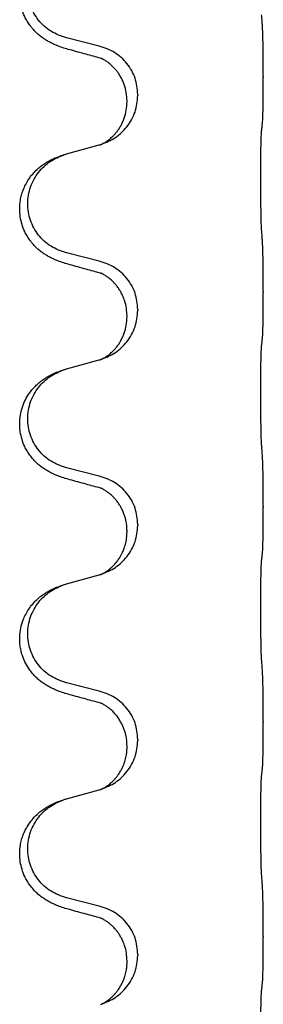
# Model space of a CAD drawing. Units: millimetres. Extents: x -578 to 860, y -247 to 352.
# Drawn here: x 805 to 808, y 230 to 245 of the extents above; entities that cross this region are included whole.
import ezdxf

# ---------------------------------------------------------------- set-up
doc = ezdxf.new("R2010")
doc.units = ezdxf.units.MM

# ---------------------------------------------------------------- blocks, each defined once
blk = doc.blocks.new('HL50-Fuesse', base_point=(-126.571, -664.04))
at = {"color": 7, "linetype": 'Continuous'}
for p, q in [((805.876, 244.462), (805.39, 244.582)), ((808.302, 244.017), (808.302, 244.002)), ((806.446, 243.748), (806.446, 243.733)), ((806.286, 243.638), (806.286, 243.653)), ((805.39, 242.87), (805.876, 243.003)), ((805.876, 241.287), (805.39, 241.407)), ((808.302, 240.842), (808.302, 240.827)), ((806.446, 240.573), (806.446, 240.558)), ((806.286, 240.463), (806.286, 240.478)), ((805.39, 239.695), (805.876, 239.828)), ((805.876, 238.112), (805.39, 238.232)), ((808.302, 237.667), (808.302, 237.652)), ((806.446, 237.398), (806.446, 237.383)), ((806.286, 237.288), (806.286, 237.303)), ((805.39, 236.52), (805.876, 236.653)), ((805.876, 234.937), (805.39, 235.057)), ((808.302, 234.492), (808.302, 234.477)), ((806.286, 234.113), (806.286, 234.128)), ((806.446, 234.223), (806.446, 234.208)), ((805.39, 233.345), (805.876, 233.478)), ((805.876, 231.762), (805.39, 231.882)), ((808.302, 231.317), (808.302, 231.302)), ((806.286, 230.938), (806.286, 230.953)), ((806.446, 231.048), (806.446, 231.033))]:
    blk.add_line(p, q, dxfattribs=at)
for points, knots in [([(805.439, 244.408), (805.409, 244.416), (805.349, 244.433), (805.273, 244.46), (805.21, 244.487), (805.158, 244.511), (805.107, 244.539), (805.055, 244.572), (805.005, 244.608), (804.952, 244.653), (804.899, 244.707), (804.85, 244.768), (804.807, 244.832), (804.766, 244.909), (804.73, 245.003), (804.703, 245.118), (804.695, 245.239), (804.704, 245.348), (804.724, 245.439), (804.752, 245.523), (804.794, 245.613), (804.848, 245.696), (804.903, 245.763), (804.955, 245.816), (805.011, 245.863), (805.067, 245.903), (805.123, 245.937), (805.189, 245.971), (805.267, 246.004), (805.327, 246.025), (805.358, 246.035)], [0, 0, 0, 0, 0.092881, 0.18576, 0.242386, 0.299016, 0.358155, 0.417293, 0.480659, 0.544042, 0.625341, 0.70664, 0.7807, 0.854782, 0.968392, 1.082132, 1.206923, 1.331587, 1.408402, 1.48521, 1.596025, 1.706861, 1.781582, 1.856257, 1.928276, 2.000298, 2.062554, 2.124799, 2.220824, 2.316851, 2.316851, 2.316851, 2.316851]), ([(805.39, 244.582), (805.311, 244.61), (805.154, 244.665), (804.997, 244.811), (804.905, 244.949), (804.854, 245.064), (804.823, 245.185), (804.813, 245.311), (804.824, 245.436), (804.856, 245.557), (804.907, 245.672), (804.997, 245.806), (805.142, 245.945), (805.286, 246.005), (805.358, 246.035)], [0, 0, 0, 0, 0.248632, 0.497261, 0.622122, 0.747056, 0.871985, 0.996845, 1.12175, 1.246727, 1.371737, 1.496668, 1.728964, 1.961261, 1.961261, 1.961261, 1.961261]), ([(808.302, 244.017), (808.302, 244.061), (808.302, 244.148), (808.301, 244.256), (808.301, 244.34), (808.3, 244.401), (808.299, 244.462), (808.297, 244.544), (808.295, 244.648), (808.291, 244.732), (808.288, 244.774)], [0, 0, 0, 0, 0.1308118, 0.2616236, 0.3229059, 0.384188, 0.4443891, 0.5045906, 0.6307946, 0.7570001, 0.7570001, 0.7570001, 0.7570001]), ([(806.446, 243.748), (806.438, 243.83), (806.422, 243.995), (806.294, 244.212), (806.109, 244.381), (805.954, 244.435), (805.876, 244.462)], [0, 0, 0, 0, 0.2452438, 0.4904859, 0.7355554, 0.9806267, 0.9806267, 0.9806267, 0.9806267]), ([(805.895, 244.284), (805.859, 244.293), (805.788, 244.312), (805.676, 244.343), (805.56, 244.375), (805.479, 244.397), (805.439, 244.408)], [0, 0, 0, 0, 0.1110885, 0.222177, 0.3474266, 0.4726762, 0.4726762, 0.4726762, 0.4726762]), ([(806.286, 243.653), (806.284, 243.694), (806.28, 243.775), (806.253, 243.875), (806.223, 243.95), (806.2, 243.995), (806.179, 244.03), (806.16, 244.06), (806.136, 244.093), (806.105, 244.13), (806.069, 244.168), (806.038, 244.195), (806.017, 244.212), (806.004, 244.221), (805.988, 244.233), (805.968, 244.246), (805.945, 244.26), (805.924, 244.271), (805.907, 244.279), (805.899, 244.282), (805.895, 244.284)], [0, 0, 0, 0, 0.1225147, 0.2450267, 0.3058636, 0.3666773, 0.3971202, 0.4275583, 0.472546, 0.5175544, 0.5736693, 0.6297552, 0.6419922, 0.6542272, 0.6769452, 0.6996718, 0.7285183, 0.7573498, 0.7705631, 0.7837765, 0.7837765, 0.7837765, 0.7837765]), ([(805.922, 244.275), (805.917, 244.276), (805.908, 244.278), (805.899, 244.282), (805.895, 244.284)], [0, 0, 0, 0, 0.01420073, 0.02839473, 0.02839473, 0.02839473, 0.02839473]), ([(808.288, 243.315), (808.289, 243.327), (808.292, 243.351), (808.293, 243.385), (808.294, 243.416), (808.296, 243.449), (808.297, 243.484), (808.298, 243.525), (808.299, 243.569), (808.3, 243.619), (808.3, 243.673), (808.301, 243.756), (808.302, 243.866), (808.302, 243.957), (808.302, 244.002)], [0, 0, 0, 0, 0.0360729, 0.0721484, 0.1017542, 0.1313587, 0.169349, 0.2073399, 0.2544004, 0.3014606, 0.3580798, 0.4146991, 0.5511899, 0.6876808, 0.6876808, 0.6876808, 0.6876808]), ([(805.904, 243.011), (805.977, 243.041), (806.121, 243.1), (806.296, 243.268), (806.421, 243.484), (806.438, 243.65), (806.446, 243.733)], [0, 0, 0, 0, 0.2327113, 0.4654194, 0.7135452, 0.9616776, 0.9616776, 0.9616776, 0.9616776]), ([(805.904, 243.011), (805.907, 243.013), (805.913, 243.016), (805.928, 243.023), (805.948, 243.033), (805.971, 243.047), (805.992, 243.061), (806.007, 243.072), (806.02, 243.081), (806.034, 243.093), (806.054, 243.11), (806.08, 243.134), (806.107, 243.163), (806.138, 243.2), (806.168, 243.241), (806.197, 243.29), (806.223, 243.342), (806.253, 243.417), (806.28, 243.516), (806.284, 243.597), (806.286, 243.638)], [0, 0, 0, 0, 0.0101139, 0.0202278, 0.0490121, 0.0778124, 0.1004878, 0.123155, 0.1353489, 0.1475438, 0.1794131, 0.2112882, 0.2553878, 0.2994961, 0.3540374, 0.408587, 0.4690745, 0.5295649, 0.6513779, 0.7731936, 0.7731936, 0.7731936, 0.7731936]), ([(808.277, 243.213), (808.278, 243.221), (808.28, 243.239), (808.283, 243.264), (808.285, 243.29), (808.287, 243.306), (808.288, 243.315)], [0, 0, 0, 0, 0.0262292, 0.0524584, 0.0776433, 0.1028283, 0.1028283, 0.1028283, 0.1028283]), ([(808.277, 241.75), (808.276, 241.766), (808.274, 241.797), (808.273, 241.84), (808.271, 241.879), (808.27, 241.917), (808.269, 241.957), (808.268, 242.003), (808.268, 242.052), (808.267, 242.106), (808.266, 242.162), (808.265, 242.224), (808.265, 242.287), (808.265, 242.353), (808.264, 242.421), (808.264, 242.491), (808.264, 242.56), (808.264, 242.629), (808.265, 242.697), (808.265, 242.761), (808.266, 242.823), (808.267, 242.88), (808.267, 242.934), (808.268, 242.982), (808.269, 243.027), (808.27, 243.066), (808.271, 243.101), (808.272, 243.136), (808.274, 243.173), (808.276, 243.199), (808.277, 243.213)], [0, 0, 0, 0, 0.046953, 0.093907, 0.129088, 0.164268, 0.207492, 0.250717, 0.302117, 0.353517, 0.412542, 0.471567, 0.536839, 0.602112, 0.671343, 0.740575, 0.810424, 0.880273, 0.946734, 1.013196, 1.072944, 1.132691, 1.183927, 1.235163, 1.277048, 1.318933, 1.351549, 1.384167, 1.423495, 1.462821, 1.462821, 1.462821, 1.462821]), ([(805.876, 243.003), (805.879, 243.004), (805.887, 243.006), (805.894, 243.008), (805.898, 243.009)], [0, 0, 0, 0, 0.01154999, 0.02309998, 0.02309998, 0.02309998, 0.02309998]), ([(805.898, 243.009), (805.899, 243.01), (805.901, 243.01), (805.903, 243.011), (805.904, 243.011)], [0, 0, 0, 0, 0.003351942, 0.006703932, 0.006703932, 0.006703932, 0.006703932]), ([(805.439, 241.233), (805.409, 241.241), (805.349, 241.258), (805.273, 241.285), (805.21, 241.312), (805.158, 241.336), (805.107, 241.364), (805.055, 241.397), (805.005, 241.433), (804.952, 241.478), (804.899, 241.532), (804.85, 241.593), (804.807, 241.657), (804.766, 241.734), (804.73, 241.828), (804.703, 241.943), (804.695, 242.064), (804.704, 242.173), (804.724, 242.264), (804.75, 242.341), (804.785, 242.42), (804.832, 242.499), (804.889, 242.573), (804.95, 242.636), (805.011, 242.688), (805.067, 242.728), (805.123, 242.762), (805.189, 242.796), (805.267, 242.829), (805.327, 242.85), (805.358, 242.86)], [0, 0, 0, 0, 0.092881, 0.18576, 0.242386, 0.299016, 0.358155, 0.417293, 0.480659, 0.544042, 0.625341, 0.70664, 0.7807, 0.854782, 0.968392, 1.082132, 1.206918, 1.331588, 1.408417, 1.485209, 1.57575, 1.666333, 1.761323, 1.856286, 1.928318, 2.000327, 2.062581, 2.124828, 2.220853, 2.31688, 2.31688, 2.31688, 2.31688]), ([(805.39, 241.407), (805.311, 241.435), (805.154, 241.49), (804.997, 241.636), (804.905, 241.774), (804.854, 241.889), (804.823, 242.01), (804.813, 242.136), (804.824, 242.261), (804.856, 242.382), (804.907, 242.497), (804.997, 242.631), (805.142, 242.77), (805.286, 242.83), (805.358, 242.86)], [0, 0, 0, 0, 0.248632, 0.497261, 0.622122, 0.747056, 0.871985, 0.996845, 1.12175, 1.246727, 1.371737, 1.496668, 1.728963, 1.96126, 1.96126, 1.96126, 1.96126]), ([(805.358, 242.86), (805.363, 242.862), (805.374, 242.865), (805.385, 242.868), (805.39, 242.87)], [0, 0, 0, 0, 0.01712207, 0.03424414, 0.03424414, 0.03424414, 0.03424414]), ([(808.302, 240.842), (808.302, 240.886), (808.302, 240.973), (808.301, 241.085), (808.3, 241.179), (808.299, 241.245), (808.298, 241.301), (808.297, 241.373), (808.295, 241.473), (808.291, 241.557), (808.288, 241.599)], [0, 0, 0, 0, 0.1308117, 0.2616236, 0.3370116, 0.4123993, 0.4584948, 0.5045906, 0.6307946, 0.7570001, 0.7570001, 0.7570001, 0.7570001]), ([(806.446, 240.573), (806.438, 240.655), (806.422, 240.82), (806.294, 241.037), (806.109, 241.206), (805.954, 241.26), (805.876, 241.287)], [0, 0, 0, 0, 0.2452438, 0.4904859, 0.7355554, 0.9806267, 0.9806267, 0.9806267, 0.9806267]), ([(805.895, 241.109), (805.859, 241.118), (805.788, 241.137), (805.676, 241.168), (805.56, 241.2), (805.479, 241.222), (805.439, 241.233)], [0, 0, 0, 0, 0.1110885, 0.222177, 0.3474266, 0.4726762, 0.4726762, 0.4726762, 0.4726762]), ([(806.286, 240.478), (806.284, 240.516), (806.281, 240.592), (806.259, 240.68), (806.236, 240.742), (806.222, 240.776), (806.208, 240.805), (806.19, 240.837), (806.166, 240.876), (806.136, 240.918), (806.105, 240.955), (806.077, 240.984), (806.051, 241.009), (806.031, 241.025), (806.017, 241.037), (806.004, 241.046), (805.988, 241.058), (805.968, 241.071), (805.945, 241.085), (805.924, 241.096), (805.907, 241.104), (805.899, 241.107), (805.895, 241.109)], [0, 0, 0, 0, 0.1142898, 0.2285378, 0.2698647, 0.3111794, 0.3389686, 0.3667623, 0.42178, 0.4768081, 0.5212699, 0.5657199, 0.5977839, 0.6298423, 0.6420788, 0.6543143, 0.6770325, 0.6997588, 0.7286052, 0.7574369, 0.7706502, 0.7838635, 0.7838635, 0.7838635, 0.7838635]), ([(805.922, 241.1), (805.917, 241.101), (805.908, 241.103), (805.899, 241.107), (805.895, 241.109)], [0, 0, 0, 0, 0.01420073, 0.02839473, 0.02839473, 0.02839473, 0.02839473]), ([(808.288, 240.14), (808.289, 240.152), (808.292, 240.176), (808.293, 240.21), (808.294, 240.241), (808.296, 240.274), (808.297, 240.309), (808.298, 240.35), (808.299, 240.394), (808.3, 240.444), (808.3, 240.498), (808.301, 240.581), (808.302, 240.691), (808.302, 240.782), (808.302, 240.827)], [0, 0, 0, 0, 0.0360729, 0.0721484, 0.1017542, 0.1313587, 0.169349, 0.2073399, 0.2544004, 0.3014606, 0.3580798, 0.4146991, 0.5511899, 0.6876808, 0.6876808, 0.6876808, 0.6876808]), ([(805.904, 239.836), (805.977, 239.866), (806.121, 239.925), (806.296, 240.093), (806.421, 240.309), (806.438, 240.475), (806.446, 240.558)], [0, 0, 0, 0, 0.2327113, 0.4654194, 0.7135453, 0.9616777, 0.9616777, 0.9616777, 0.9616777]), ([(805.904, 239.836), (805.907, 239.838), (805.913, 239.841), (805.928, 239.848), (805.948, 239.858), (805.971, 239.872), (805.992, 239.886), (806.007, 239.897), (806.02, 239.906), (806.034, 239.918), (806.054, 239.935), (806.08, 239.959), (806.107, 239.988), (806.138, 240.025), (806.168, 240.066), (806.197, 240.115), (806.223, 240.167), (806.253, 240.242), (806.28, 240.341), (806.284, 240.422), (806.286, 240.463)], [0, 0, 0, 0, 0.0101139, 0.0202278, 0.0490121, 0.0778124, 0.1004878, 0.123155, 0.1353489, 0.1475439, 0.1794131, 0.2112883, 0.2553878, 0.2994961, 0.3540375, 0.408587, 0.4690746, 0.529565, 0.651378, 0.7731937, 0.7731937, 0.7731937, 0.7731937]), ([(808.277, 240.038), (808.278, 240.046), (808.28, 240.064), (808.283, 240.089), (808.285, 240.115), (808.287, 240.131), (808.288, 240.14)], [0, 0, 0, 0, 0.0262292, 0.0524584, 0.0776433, 0.1028283, 0.1028283, 0.1028283, 0.1028283]), ([(808.277, 238.575), (808.276, 238.591), (808.274, 238.622), (808.273, 238.665), (808.271, 238.704), (808.27, 238.742), (808.269, 238.782), (808.268, 238.828), (808.268, 238.877), (808.267, 238.931), (808.266, 238.987), (808.265, 239.049), (808.265, 239.112), (808.265, 239.178), (808.264, 239.246), (808.264, 239.316), (808.264, 239.385), (808.264, 239.454), (808.265, 239.522), (808.265, 239.586), (808.266, 239.648), (808.267, 239.705), (808.267, 239.759), (808.268, 239.807), (808.269, 239.852), (808.27, 239.891), (808.271, 239.926), (808.272, 239.961), (808.274, 239.998), (808.276, 240.024), (808.277, 240.038)], [0, 0, 0, 0, 0.046953, 0.093907, 0.129088, 0.164268, 0.207492, 0.250717, 0.302117, 0.353517, 0.412542, 0.471567, 0.536839, 0.602112, 0.671343, 0.740575, 0.810424, 0.880273, 0.946734, 1.013196, 1.072944, 1.132691, 1.183927, 1.235163, 1.277048, 1.318933, 1.351549, 1.384167, 1.423495, 1.462821, 1.462821, 1.462821, 1.462821]), ([(805.876, 239.828), (805.879, 239.829), (805.887, 239.831), (805.894, 239.833), (805.898, 239.834)], [0, 0, 0, 0, 0.01154999, 0.02309998, 0.02309998, 0.02309998, 0.02309998]), ([(805.898, 239.834), (805.899, 239.835), (805.901, 239.835), (805.903, 239.836), (805.904, 239.836)], [0, 0, 0, 0, 0.003351945, 0.006703937, 0.006703937, 0.006703937, 0.006703937]), ([(805.439, 238.058), (805.409, 238.066), (805.349, 238.083), (805.273, 238.11), (805.21, 238.137), (805.158, 238.161), (805.107, 238.189), (805.055, 238.222), (805.005, 238.258), (804.952, 238.303), (804.899, 238.357), (804.85, 238.418), (804.807, 238.482), (804.766, 238.559), (804.73, 238.653), (804.707, 238.752), (804.698, 238.841), (804.697, 238.934), (804.711, 239.042), (804.745, 239.158), (804.794, 239.263), (804.848, 239.346), (804.903, 239.413), (804.955, 239.466), (805.011, 239.513), (805.067, 239.553), (805.123, 239.587), (805.189, 239.621), (805.267, 239.654), (805.327, 239.675), (805.358, 239.685)], [0, 0, 0, 0, 0.092881, 0.18576, 0.242386, 0.299016, 0.358155, 0.417293, 0.480659, 0.544042, 0.625343, 0.70664, 0.780691, 0.854782, 0.96846, 1.082127, 1.158986, 1.235845, 1.360464, 1.485205, 1.59609, 1.706861, 1.781573, 1.856257, 1.928278, 2.000298, 2.062554, 2.124799, 2.220824, 2.31685, 2.31685, 2.31685, 2.31685]), ([(805.39, 238.232), (805.311, 238.26), (805.154, 238.315), (804.997, 238.461), (804.905, 238.599), (804.854, 238.714), (804.823, 238.835), (804.813, 238.961), (804.824, 239.086), (804.856, 239.207), (804.907, 239.322), (804.997, 239.456), (805.142, 239.595), (805.286, 239.655), (805.358, 239.685)], [0, 0, 0, 0, 0.248632, 0.497261, 0.622122, 0.747056, 0.871985, 0.996845, 1.12175, 1.246727, 1.371737, 1.496668, 1.728963, 1.96126, 1.96126, 1.96126, 1.96126]), ([(805.358, 239.685), (805.363, 239.687), (805.374, 239.69), (805.385, 239.693), (805.39, 239.695)], [0, 0, 0, 0, 0.01712207, 0.03424414, 0.03424414, 0.03424414, 0.03424414]), ([(808.302, 237.667), (808.302, 237.711), (808.302, 237.798), (808.301, 237.906), (808.301, 237.99), (808.3, 238.051), (808.299, 238.112), (808.297, 238.194), (808.295, 238.298), (808.291, 238.382), (808.288, 238.424)], [0, 0, 0, 0, 0.1308117, 0.2616236, 0.3229059, 0.3841881, 0.4443891, 0.5045906, 0.6307946, 0.7570001, 0.7570001, 0.7570001, 0.7570001]), ([(805.895, 237.934), (805.859, 237.943), (805.788, 237.962), (805.676, 237.993), (805.56, 238.025), (805.479, 238.047), (805.439, 238.058)], [0, 0, 0, 0, 0.1110885, 0.222177, 0.3474266, 0.4726762, 0.4726762, 0.4726762, 0.4726762]), ([(806.446, 237.398), (806.438, 237.48), (806.422, 237.645), (806.294, 237.862), (806.109, 238.031), (805.954, 238.085), (805.876, 238.112)], [0, 0, 0, 0, 0.2452438, 0.4904859, 0.7355554, 0.9806267, 0.9806267, 0.9806267, 0.9806267]), ([(806.286, 237.303), (806.285, 237.326), (806.284, 237.372), (806.275, 237.434), (806.262, 237.491), (806.245, 237.544), (806.223, 237.599), (806.196, 237.652), (806.166, 237.701), (806.136, 237.743), (806.105, 237.78), (806.077, 237.809), (806.051, 237.834), (806.031, 237.85), (806.017, 237.862), (806.004, 237.871), (805.988, 237.883), (805.968, 237.896), (805.945, 237.91), (805.924, 237.921), (805.907, 237.929), (805.899, 237.932), (805.895, 237.934)], [0, 0, 0, 0, 0.0688699, 0.1377619, 0.1902469, 0.242741, 0.3048197, 0.3669011, 0.4219297, 0.4769478, 0.5214079, 0.5658594, 0.5979236, 0.6299818, 0.6422184, 0.6544539, 0.6771721, 0.6998984, 0.7287448, 0.7575765, 0.7707898, 0.7840031, 0.7840031, 0.7840031, 0.7840031]), ([(805.922, 237.925), (805.917, 237.926), (805.908, 237.928), (805.899, 237.932), (805.895, 237.934)], [0, 0, 0, 0, 0.01420073, 0.02839473, 0.02839473, 0.02839473, 0.02839473]), ([(808.288, 236.965), (808.289, 236.977), (808.292, 237.001), (808.293, 237.035), (808.294, 237.066), (808.296, 237.099), (808.297, 237.134), (808.298, 237.175), (808.299, 237.219), (808.3, 237.269), (808.3, 237.323), (808.301, 237.406), (808.302, 237.516), (808.302, 237.607), (808.302, 237.652)], [0, 0, 0, 0, 0.0360729, 0.0721484, 0.1017542, 0.1313587, 0.169349, 0.2073399, 0.2544004, 0.3014606, 0.3580798, 0.4146991, 0.5511899, 0.6876808, 0.6876808, 0.6876808, 0.6876808]), ([(805.904, 236.661), (805.977, 236.691), (806.121, 236.75), (806.296, 236.918), (806.421, 237.134), (806.438, 237.3), (806.446, 237.383)], [0, 0, 0, 0, 0.2327113, 0.4654194, 0.7135453, 0.9616777, 0.9616777, 0.9616777, 0.9616777]), ([(805.904, 236.661), (805.907, 236.663), (805.913, 236.666), (805.928, 236.673), (805.948, 236.683), (805.971, 236.697), (805.992, 236.711), (806.007, 236.722), (806.02, 236.731), (806.037, 236.745), (806.062, 236.767), (806.091, 236.795), (806.117, 236.824), (806.138, 236.851), (806.157, 236.877), (806.172, 236.899), (806.185, 236.92), (806.196, 236.938), (806.206, 236.957), (806.216, 236.978), (806.228, 237.003), (806.24, 237.033), (806.251, 237.066), (806.267, 237.12), (806.283, 237.194), (806.285, 237.256), (806.286, 237.288)], [0, 0, 0, 0, 0.0101139, 0.0202278, 0.0490121, 0.0778124, 0.100488, 0.123155, 0.1353486, 0.1475439, 0.1901887, 0.2328437, 0.2697077, 0.3065673, 0.3364087, 0.3662466, 0.387427, 0.4086074, 0.4296951, 0.4507827, 0.4807447, 0.5107105, 0.5481696, 0.5856311, 0.679507, 0.7733999, 0.7733999, 0.7733999, 0.7733999]), ([(808.277, 236.863), (808.278, 236.871), (808.28, 236.889), (808.283, 236.914), (808.285, 236.94), (808.287, 236.956), (808.288, 236.965)], [0, 0, 0, 0, 0.0262292, 0.0524584, 0.0776433, 0.1028283, 0.1028283, 0.1028283, 0.1028283]), ([(808.277, 235.4), (808.276, 235.416), (808.274, 235.447), (808.273, 235.49), (808.271, 235.529), (808.27, 235.567), (808.269, 235.607), (808.268, 235.653), (808.268, 235.702), (808.267, 235.756), (808.266, 235.812), (808.265, 235.874), (808.265, 235.937), (808.265, 236.003), (808.264, 236.071), (808.264, 236.141), (808.264, 236.21), (808.264, 236.279), (808.265, 236.347), (808.265, 236.411), (808.266, 236.473), (808.267, 236.53), (808.267, 236.584), (808.268, 236.632), (808.269, 236.677), (808.27, 236.716), (808.271, 236.751), (808.272, 236.786), (808.274, 236.823), (808.276, 236.849), (808.277, 236.863)], [0, 0, 0, 0, 0.046953, 0.093907, 0.129088, 0.164268, 0.207492, 0.250717, 0.302117, 0.353517, 0.412542, 0.471567, 0.536839, 0.602112, 0.671343, 0.740575, 0.810424, 0.880273, 0.946734, 1.013196, 1.072944, 1.132691, 1.183927, 1.235163, 1.277048, 1.318933, 1.351549, 1.384167, 1.423495, 1.462821, 1.462821, 1.462821, 1.462821]), ([(805.876, 236.653), (805.879, 236.654), (805.887, 236.656), (805.894, 236.658), (805.898, 236.659)], [0, 0, 0, 0, 0.01154999, 0.02309998, 0.02309998, 0.02309998, 0.02309998]), ([(805.898, 236.659), (805.899, 236.66), (805.901, 236.66), (805.903, 236.661), (805.904, 236.661)], [0, 0, 0, 0, 0.003351945, 0.006703937, 0.006703937, 0.006703937, 0.006703937]), ([(805.439, 234.883), (805.409, 234.891), (805.349, 234.908), (805.273, 234.935), (805.21, 234.962), (805.158, 234.986), (805.107, 235.014), (805.055, 235.047), (805.005, 235.083), (804.952, 235.128), (804.899, 235.182), (804.841, 235.253), (804.787, 235.341), (804.746, 235.433), (804.721, 235.517), (804.706, 235.591), (804.698, 235.666), (804.697, 235.759), (804.711, 235.867), (804.743, 235.977), (804.785, 236.07), (804.832, 236.149), (804.889, 236.223), (804.95, 236.286), (805.011, 236.338), (805.067, 236.378), (805.123, 236.411), (805.189, 236.446), (805.267, 236.479), (805.327, 236.5), (805.358, 236.51)], [0, 0, 0, 0, 0.092881, 0.18576, 0.242387, 0.299016, 0.358154, 0.417293, 0.480665, 0.544042, 0.625311, 0.706642, 0.820453, 0.934239, 1.008211, 1.082132, 1.158956, 1.235849, 1.360512, 1.485207, 1.575798, 1.666334, 1.761313, 1.856286, 1.92832, 2.000328, 2.062581, 2.124828, 2.220853, 2.31688, 2.31688, 2.31688, 2.31688]), ([(805.39, 235.057), (805.311, 235.085), (805.154, 235.14), (804.997, 235.286), (804.905, 235.424), (804.854, 235.539), (804.823, 235.66), (804.813, 235.786), (804.824, 235.911), (804.856, 236.032), (804.907, 236.147), (804.997, 236.281), (805.142, 236.42), (805.286, 236.48), (805.358, 236.51)], [0, 0, 0, 0, 0.248632, 0.497261, 0.622122, 0.747056, 0.871985, 0.996845, 1.12175, 1.246727, 1.371737, 1.496668, 1.728963, 1.96126, 1.96126, 1.96126, 1.96126]), ([(805.358, 236.51), (805.363, 236.512), (805.374, 236.515), (805.385, 236.518), (805.39, 236.52)], [0, 0, 0, 0, 0.01712207, 0.03424414, 0.03424414, 0.03424414, 0.03424414]), ([(808.302, 234.492), (808.302, 234.536), (808.302, 234.623), (808.301, 234.735), (808.3, 234.829), (808.299, 234.895), (808.298, 234.951), (808.297, 235.023), (808.295, 235.123), (808.291, 235.207), (808.288, 235.249)], [0, 0, 0, 0, 0.1308119, 0.2616236, 0.3370117, 0.4123993, 0.4584946, 0.5045906, 0.630798, 0.7570013, 0.7570013, 0.7570013, 0.7570013]), ([(805.895, 234.759), (805.859, 234.768), (805.788, 234.787), (805.676, 234.818), (805.56, 234.85), (805.479, 234.872), (805.439, 234.883)], [0, 0, 0, 0, 0.1110885, 0.222177, 0.3474266, 0.4726762, 0.4726762, 0.4726762, 0.4726762]), ([(806.446, 234.223), (806.438, 234.305), (806.422, 234.47), (806.294, 234.687), (806.109, 234.856), (805.954, 234.91), (805.876, 234.937)], [0, 0, 0, 0, 0.2452438, 0.4904859, 0.7355554, 0.9806267, 0.9806267, 0.9806267, 0.9806267]), ([(806.286, 234.128), (806.285, 234.151), (806.284, 234.197), (806.275, 234.259), (806.262, 234.316), (806.245, 234.369), (806.223, 234.424), (806.194, 234.481), (806.159, 234.537), (806.119, 234.59), (806.074, 234.638), (806.04, 234.669), (806.017, 234.687), (806.004, 234.696), (805.988, 234.708), (805.968, 234.721), (805.945, 234.735), (805.924, 234.746), (805.907, 234.754), (805.899, 234.757), (805.895, 234.759)], [0, 0, 0, 0, 0.0688698, 0.1377619, 0.1902478, 0.242741, 0.3048156, 0.366901, 0.4349194, 0.5029495, 0.5664664, 0.6299296, 0.6421667, 0.6544016, 0.6771196, 0.6998462, 0.7286927, 0.7575242, 0.7707376, 0.7839509, 0.7839509, 0.7839509, 0.7839509]), ([(805.922, 234.75), (805.917, 234.751), (805.908, 234.753), (805.899, 234.757), (805.895, 234.759)], [0, 0, 0, 0, 0.01420073, 0.02839473, 0.02839473, 0.02839473, 0.02839473]), ([(808.288, 233.79), (808.289, 233.802), (808.292, 233.826), (808.293, 233.86), (808.294, 233.891), (808.296, 233.924), (808.297, 233.959), (808.298, 234), (808.299, 234.044), (808.3, 234.094), (808.3, 234.148), (808.301, 234.231), (808.302, 234.341), (808.302, 234.432), (808.302, 234.477)], [0, 0, 0, 0, 0.0360729, 0.0721484, 0.1017542, 0.1313587, 0.169349, 0.2073399, 0.2544004, 0.3014606, 0.3580798, 0.4146991, 0.5511899, 0.6876808, 0.6876808, 0.6876808, 0.6876808]), ([(805.904, 233.486), (805.977, 233.516), (806.121, 233.575), (806.296, 233.743), (806.421, 233.959), (806.438, 234.125), (806.446, 234.208)], [0, 0, 0, 0, 0.2327113, 0.4654194, 0.7135453, 0.9616777, 0.9616777, 0.9616777, 0.9616777]), ([(805.904, 233.486), (805.907, 233.488), (805.913, 233.491), (805.928, 233.498), (805.948, 233.508), (805.971, 233.522), (805.992, 233.536), (806.007, 233.547), (806.02, 233.556), (806.034, 233.568), (806.054, 233.585), (806.08, 233.609), (806.107, 233.638), (806.138, 233.675), (806.168, 233.716), (806.195, 233.762), (806.219, 233.807), (806.238, 233.852), (806.253, 233.895), (806.264, 233.935), (806.273, 233.974), (806.28, 234.016), (806.285, 234.062), (806.286, 234.096), (806.286, 234.113)], [0, 0, 0, 0, 0.0101139, 0.0202278, 0.0490121, 0.0778124, 0.1004878, 0.123155, 0.1353489, 0.1475439, 0.1794132, 0.2112883, 0.2553874, 0.2994961, 0.35404, 0.4085869, 0.4585542, 0.5085149, 0.5525535, 0.596589, 0.6341343, 0.6716764, 0.7225736, 0.773463, 0.773463, 0.773463, 0.773463]), ([(808.277, 233.688), (808.278, 233.696), (808.28, 233.714), (808.283, 233.739), (808.285, 233.765), (808.287, 233.781), (808.288, 233.79)], [0, 0, 0, 0, 0.0262292, 0.0524584, 0.0776433, 0.1028283, 0.1028283, 0.1028283, 0.1028283]), ([(808.277, 232.225), (808.276, 232.241), (808.274, 232.272), (808.273, 232.315), (808.271, 232.354), (808.27, 232.392), (808.269, 232.432), (808.268, 232.478), (808.268, 232.527), (808.267, 232.581), (808.266, 232.637), (808.265, 232.699), (808.265, 232.762), (808.265, 232.828), (808.264, 232.896), (808.264, 232.966), (808.264, 233.035), (808.264, 233.104), (808.265, 233.172), (808.265, 233.236), (808.266, 233.298), (808.267, 233.355), (808.267, 233.409), (808.268, 233.457), (808.269, 233.502), (808.27, 233.541), (808.271, 233.576), (808.272, 233.611), (808.274, 233.648), (808.276, 233.674), (808.277, 233.688)], [0, 0, 0, 0, 0.046953, 0.093907, 0.129088, 0.164268, 0.207492, 0.250717, 0.302117, 0.353517, 0.412542, 0.471567, 0.536839, 0.602112, 0.671343, 0.740575, 0.810424, 0.880273, 0.946734, 1.013196, 1.072944, 1.132691, 1.183927, 1.235163, 1.277048, 1.318933, 1.351549, 1.384167, 1.423495, 1.462821, 1.462821, 1.462821, 1.462821]), ([(805.876, 233.478), (805.879, 233.479), (805.887, 233.481), (805.894, 233.483), (805.898, 233.484)], [0, 0, 0, 0, 0.01154999, 0.02309998, 0.02309998, 0.02309998, 0.02309998]), ([(805.898, 233.484), (805.899, 233.485), (805.901, 233.485), (805.903, 233.486), (805.904, 233.486)], [0, 0, 0, 0, 0.003351945, 0.006703937, 0.006703937, 0.006703937, 0.006703937]), ([(805.439, 231.708), (805.409, 231.716), (805.349, 231.733), (805.273, 231.76), (805.21, 231.787), (805.158, 231.811), (805.107, 231.839), (805.055, 231.872), (805.005, 231.908), (804.952, 231.953), (804.899, 232.007), (804.85, 232.068), (804.807, 232.132), (804.766, 232.209), (804.73, 232.303), (804.703, 232.418), (804.695, 232.539), (804.704, 232.648), (804.724, 232.739), (804.748, 232.811), (804.779, 232.881), (804.821, 232.957), (804.879, 233.037), (804.946, 233.108), (805.011, 233.163), (805.067, 233.203), (805.123, 233.236), (805.189, 233.271), (805.267, 233.304), (805.327, 233.325), (805.358, 233.335)], [0, 0, 0, 0, 0.092881, 0.18576, 0.242386, 0.299016, 0.358155, 0.417293, 0.480659, 0.544042, 0.625341, 0.70664, 0.7807, 0.854782, 0.968393, 1.082131, 1.206914, 1.331588, 1.408428, 1.485209, 1.56078, 1.636396, 1.746327, 1.856265, 1.928307, 2.000307, 2.062558, 2.124807, 2.220832, 2.316859, 2.316859, 2.316859, 2.316859]), ([(805.39, 231.882), (805.311, 231.91), (805.154, 231.965), (804.997, 232.111), (804.905, 232.249), (804.854, 232.364), (804.823, 232.485), (804.813, 232.611), (804.824, 232.736), (804.856, 232.857), (804.907, 232.972), (804.997, 233.106), (805.142, 233.245), (805.286, 233.305), (805.358, 233.335)], [0, 0, 0, 0, 0.248632, 0.497261, 0.622122, 0.747056, 0.871985, 0.996845, 1.12175, 1.246727, 1.371737, 1.496668, 1.728963, 1.96126, 1.96126, 1.96126, 1.96126]), ([(805.358, 233.335), (805.363, 233.337), (805.374, 233.34), (805.385, 233.343), (805.39, 233.345)], [0, 0, 0, 0, 0.01712207, 0.03424414, 0.03424414, 0.03424414, 0.03424414]), ([(808.302, 231.317), (808.302, 231.361), (808.302, 231.448), (808.301, 231.56), (808.3, 231.654), (808.299, 231.72), (808.298, 231.776), (808.297, 231.848), (808.295, 231.948), (808.291, 232.032), (808.288, 232.074)], [0, 0, 0, 0, 0.1308117, 0.2616236, 0.3370116, 0.4123993, 0.4584948, 0.5045906, 0.6307946, 0.7570001, 0.7570001, 0.7570001, 0.7570001]), ([(805.895, 231.584), (805.859, 231.593), (805.788, 231.612), (805.676, 231.643), (805.56, 231.675), (805.479, 231.697), (805.439, 231.708)], [0, 0, 0, 0, 0.1110885, 0.222177, 0.3474266, 0.4726762, 0.4726762, 0.4726762, 0.4726762]), ([(806.446, 231.048), (806.438, 231.13), (806.422, 231.295), (806.294, 231.512), (806.109, 231.681), (805.954, 231.735), (805.876, 231.762)], [0, 0, 0, 0, 0.2452438, 0.4904859, 0.7355554, 0.9806267, 0.9806267, 0.9806267, 0.9806267]), ([(806.286, 230.953), (806.284, 230.991), (806.281, 231.067), (806.259, 231.155), (806.236, 231.217), (806.222, 231.251), (806.208, 231.28), (806.194, 231.305), (806.179, 231.33), (806.16, 231.36), (806.136, 231.393), (806.105, 231.43), (806.069, 231.468), (806.038, 231.495), (806.017, 231.512), (806.004, 231.521), (805.988, 231.533), (805.968, 231.546), (805.945, 231.56), (805.924, 231.571), (805.907, 231.579), (805.899, 231.582), (805.895, 231.584)], [0, 0, 0, 0, 0.1142898, 0.2285379, 0.2698638, 0.3111795, 0.338971, 0.3667623, 0.3972021, 0.427643, 0.4726319, 0.5176394, 0.573754, 0.62984, 0.6420771, 0.6543121, 0.67703, 0.6997566, 0.7286031, 0.7574347, 0.770648, 0.7838613, 0.7838613, 0.7838613, 0.7838613]), ([(805.922, 231.575), (805.917, 231.576), (805.908, 231.578), (805.899, 231.582), (805.895, 231.584)], [0, 0, 0, 0, 0.01420073, 0.02839473, 0.02839473, 0.02839473, 0.02839473]), ([(808.288, 230.615), (808.289, 230.627), (808.292, 230.651), (808.293, 230.685), (808.294, 230.716), (808.296, 230.749), (808.297, 230.784), (808.298, 230.825), (808.299, 230.869), (808.3, 230.919), (808.3, 230.973), (808.301, 231.056), (808.302, 231.166), (808.302, 231.257), (808.302, 231.302)], [0, 0, 0, 0, 0.0360729, 0.0721484, 0.1017542, 0.1313587, 0.169349, 0.2073399, 0.2544004, 0.3014606, 0.3580798, 0.4146991, 0.5511899, 0.6876808, 0.6876808, 0.6876808, 0.6876808]), ([(805.904, 230.311), (805.977, 230.341), (806.121, 230.4), (806.296, 230.568), (806.421, 230.784), (806.438, 230.95), (806.446, 231.033)], [0, 0, 0, 0, 0.2327113, 0.4654194, 0.7135452, 0.9616776, 0.9616776, 0.9616776, 0.9616776]), ([(805.904, 230.311), (805.907, 230.313), (805.913, 230.316), (805.928, 230.323), (805.948, 230.333), (805.971, 230.347), (805.992, 230.361), (806.007, 230.372), (806.02, 230.381), (806.034, 230.393), (806.054, 230.41), (806.08, 230.434), (806.107, 230.463), (806.138, 230.5), (806.168, 230.541), (806.195, 230.587), (806.219, 230.632), (806.238, 230.677), (806.253, 230.72), (806.264, 230.76), (806.273, 230.799), (806.28, 230.841), (806.285, 230.887), (806.286, 230.921), (806.286, 230.938)], [0, 0, 0, 0, 0.0101139, 0.0202278, 0.0490121, 0.0778124, 0.1004878, 0.123155, 0.1353489, 0.1475438, 0.1794132, 0.2112882, 0.2553873, 0.2994961, 0.35404, 0.4085869, 0.4585542, 0.5085149, 0.5525535, 0.596589, 0.6341343, 0.6716764, 0.7225736, 0.7734629, 0.7734629, 0.7734629, 0.7734629]), ([(808.277, 229.05), (808.276, 229.066), (808.274, 229.097), (808.273, 229.14), (808.271, 229.179), (808.27, 229.217), (808.269, 229.257), (808.268, 229.303), (808.268, 229.352), (808.267, 229.406), (808.266, 229.462), (808.265, 229.524), (808.265, 229.587), (808.265, 229.653), (808.264, 229.721), (808.264, 229.791), (808.264, 229.86), (808.264, 229.929), (808.265, 229.997), (808.265, 230.061), (808.266, 230.123), (808.267, 230.18), (808.267, 230.234), (808.268, 230.282), (808.269, 230.327), (808.27, 230.366), (808.271, 230.401), (808.272, 230.436), (808.274, 230.473), (808.276, 230.499), (808.277, 230.513)], [0, 0, 0, 0, 0.046953, 0.093907, 0.129088, 0.164268, 0.207492, 0.250717, 0.302117, 0.353517, 0.412542, 0.471567, 0.536839, 0.602112, 0.671343, 0.740575, 0.810424, 0.880273, 0.946734, 1.013196, 1.072944, 1.132691, 1.183927, 1.235163, 1.277048, 1.318933, 1.351549, 1.384167, 1.423495, 1.462821, 1.462821, 1.462821, 1.462821]), ([(808.277, 230.513), (808.278, 230.521), (808.28, 230.539), (808.283, 230.564), (808.285, 230.59), (808.287, 230.606), (808.288, 230.615)], [0, 0, 0, 0, 0.0262292, 0.0524584, 0.0776433, 0.1028283, 0.1028283, 0.1028283, 0.1028283]), ([(805.898, 230.309), (805.899, 230.31), (805.901, 230.31), (805.903, 230.311), (805.904, 230.311)], [0, 0, 0, 0, 0.003351942, 0.006703932, 0.006703932, 0.006703932, 0.006703932])]:
    blk.add_open_spline(points, degree=3, knots=knots, dxfattribs=at)
for points in [[(808.288, 244.774), (808.286, 244.799), (808.283, 244.85), (808.279, 244.9), (808.277, 244.925)], [(808.288, 241.599), (808.286, 241.624), (808.283, 241.675), (808.279, 241.725), (808.277, 241.75)], [(808.288, 238.424), (808.286, 238.449), (808.283, 238.5), (808.279, 238.55), (808.277, 238.575)], [(808.288, 235.249), (808.286, 235.274), (808.283, 235.325), (808.279, 235.375), (808.277, 235.4)], [(808.288, 232.074), (808.286, 232.099), (808.283, 232.15), (808.279, 232.2), (808.277, 232.225)]]:
    blk.add_open_spline(points, degree=3, dxfattribs=at)
blk = doc.blocks.new('HL50FF_0_3D__50', base_point=(141.049, 21.634))
blk.add_blockref('HL50-Fuesse', (-126.571, -664.04))

msp = doc.modelspace()

# ---------------------------------------------------------------- block references
msp.add_blockref('HL50FF_0_3D__50', (141.049, 21.634))

doc.saveas('drawing.dxf')
